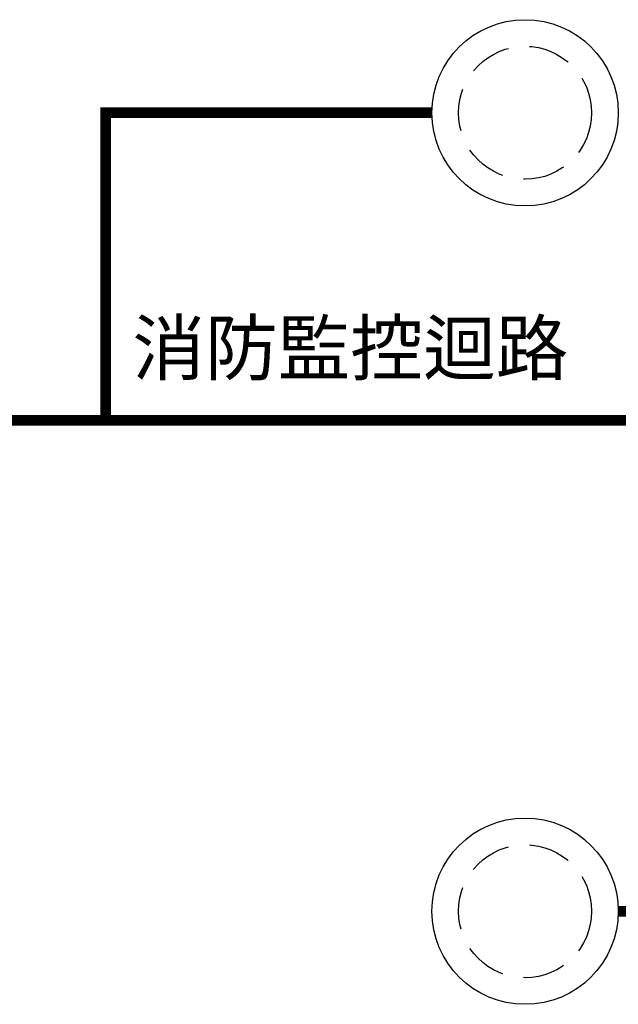
# Model space of a CAD drawing. Extents: x -1 to 214, y -5 to 147.
# Drawn here: x 188 to 195, y 116 to 127 of the extents above; entities that cross this region are included whole.
import ezdxf

# ---------------------------------------------------------------- set-up
doc = ezdxf.new("R2010")
doc.units = 0
doc.linetypes.add('DASHED', pattern=[0.75, 0.5, -0.25])
doc.styles.get("Standard").update_dxf_attribs({"font": 'PMingLiU.ttf'})

msp = doc.modelspace()

# ---------------------------------------------------------------- linework, layer by layer
for p, q in [((189.065, 122.756), (189.065, 126.386)), ((192.915, 126.386), (189.065, 126.386)), ((183.868, 122.756), (197.377, 122.756))]:
    msp.add_line(p, q)
at = {"const_width": 0.126}
for points in [[(192.915, 126.386), (189.065, 126.386), (189.065, 122.756)], [(183.868, 122.756), (197.377, 122.756)], [(195.113, 116.963), (199.262, 116.963), (199.262, 119.592)]]:
    msp.add_lwpolyline(points, dxfattribs=at)
for centre in [(194.014, 126.386), (194.014, 116.963)]:
    msp.add_circle(centre, 1.099)
at = {"color": 1, "linetype": 'DASHED'}
for centre in [(194.014, 126.386), (194.014, 116.963)]:
    msp.add_circle(centre, 0.785, dxfattribs=at)

# ---------------------------------------------------------------- texts
at = {"insert": (189.382, 123.925), "char_height": 0.6282, "width": 8.40789, "attachment_point": 1}
msp.add_mtext('消防監控迴路', dxfattribs=at)

doc.saveas('drawing.dxf')
